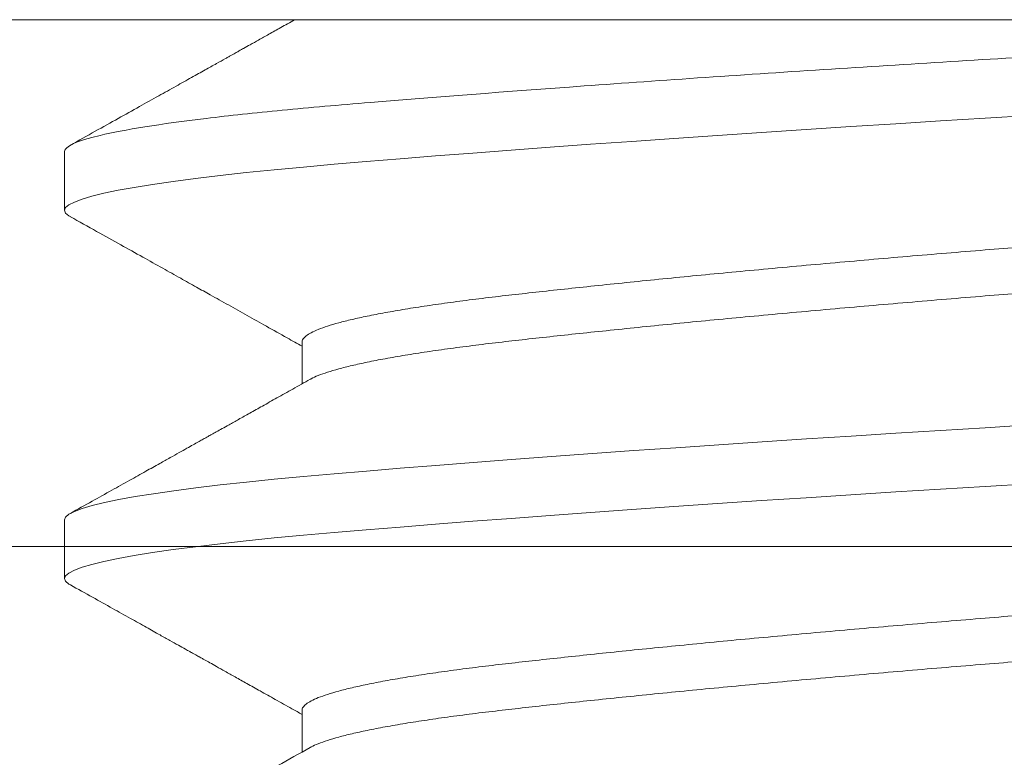
# Model space of a CAD drawing. Units: inches. Extents: x -51 to 87, y 38 to 117.
# Drawn here: x -31 to -31, y 82 to 82 of the extents above; entities that cross this region are included whole.
import ezdxf

# ---------------------------------------------------------------- set-up
doc = ezdxf.new("R2010")
doc.units = ezdxf.units.IN
doc.header["$MEASUREMENT"] = 0
doc.linetypes.add('SLD-Solid', pattern=[0])

# ---------------------------------------------------------------- blocks, each defined once
blk = doc.blocks.new('mushroom head bolt')
at = {"color": 7, "linetype": 'SLD-Solid', "lineweight": 15}
for p, q in [((-21.59028020958101, 73.41467281532971), (-21.30378021425341, 73.41467281532971)), ((-21.30378021425341, 73.41467281532971), (-21.01728021892581, 73.41467281532971)), ((-21.42878021274275, 73.39678892286346), (-21.42878021274275, 73.38880670809552)), ((-21.39651681545227, 73.37092256698631), (-21.39651681545227, 73.36525169708001)), ((-21.42878021274275, 73.34678892369689), (-21.42878021274275, 73.33880670549148)), ((-21.39651681545227, 73.32092261250672), (-21.39651681545227, 73.31525184801588))]:
    blk.add_line(p, q, dxfattribs=at)
at = {"color": 7, "linetype": 'SLD-Solid', "lineweight": 15, "flags": 128}
for points in [[(-21.42795306813133, 73.38793697105946), (-21.42819175620733, 73.38806079983732), (-21.42863425359556, 73.38843857213993), (-21.42878021274275, 73.38880670580389), (-21.42863489525482, 73.38917402593557), (-21.42819434117746, 73.38955094345638), (-21.42745315140641, 73.38993630108803), (-21.42640798014699, 73.39032884530333), (-21.42505765407941, 73.39072723549276), (-21.4234354661524, 73.39112283904771), (-21.42152313824377, 73.39152133694424), (-21.41932596862566, 73.39192131065704), (-21.41685132721292, 73.39232132103608), (-21.41404990707517, 73.3927280413376), (-21.41098130919053, 73.3931317939651), (-21.40765936589924, 73.39353110539388), (-21.40409958702212, 73.3939245570987), (-21.40031893986314, 73.3943108015951), (-21.39633557421266, 73.39468857160605), (-21.39216857485019, 73.39505670527002), (-21.38780497109224, 73.3954240254017), (-21.38320662087943, 73.39580094292252), (-21.37838485866419, 73.3961863017), (-21.37335299887599, 73.39657884476946), (-21.36812625342247, 73.3969772349589), (-21.36281953430947, 73.39737283851385), (-21.35735872072658, 73.39777133641036), (-21.35176264078964, 73.39817131012317), (-21.34605119510209, 73.39857132164803), (-21.34012577896968, 73.39897804194956), (-21.33412446600568, 73.39938179457705), (-21.3280702482362, 73.39978110600583), (-21.32198617039498, 73.40017455771064), (-21.31589505263508, 73.40056080106123), (-21.30981921839657, 73.40093857221802), (-21.30378023764463, 73.40130670588198), (-21.29775448099861, 73.40167402601367), (-21.291691984106, 73.40205094353448), (-21.28561417619235, 73.40243630116613), (-21.27954322944944, 73.40282884538144), (-21.27350181049044, 73.40322723442503), (-21.26761917240552, 73.40362283797998), (-21.26180874619472, 73.40402133702233), (-21.25609186015333, 73.40442131073513), (-21.25048929029137, 73.40482132111418), (-21.24491091098329, 73.40522804198862), (-21.23949237357868, 73.4056317946161), (-21.23425235952845, 73.40603110604488), (-21.22920794613528, 73.40642455717679), (-21.22437445988879, 73.40681080052738), (-21.21976530230083, 73.40718857225707), (-21.21539188115631, 73.40755670592102), (-21.21123379169092, 73.4079240254798), (-21.20725847428078, 73.40830094357352), (-21.20348491287328, 73.40868630120518), (-21.19993115642657, 73.40907884484756), (-21.19661404391282, 73.40947723446408), (-21.19360145371451, 73.40987283830549), (-21.19084508722295, 73.41027133677493), (-21.18835627430727, 73.41067131020127), (-21.18614448402474, 73.41107132115323), (-21.1841808875417, 73.41147804202767), (-21.18251922840399, 73.4118817943687), (-21.1811629440719, 73.4122811059407), (-21.18011315286586, 73.4126745575023), (-21.17936867229949, 73.41306080070964), (-21.17892617491125, 73.4134385721529), (-21.17878021576405, 73.41380670596007), (-21.17878021576405, 73.41380670739235)], [(-21.17960645288596, 73.3726581911029), (-21.17936867229949, 73.372534827528), (-21.17892617491125, 73.37215705522539), (-21.17878021576405, 73.37178892156143), (-21.17892554241857, 73.37142160372139), (-21.1793660964959, 73.37104468390893), (-21.18010728626695, 73.37065932627729), (-21.18115245752638, 73.37026678206199), (-21.18250278359397, 73.3698683941642), (-21.18412498068753, 73.36947278831761), (-21.18603730859616, 73.36907429042108), (-21.18823447821427, 73.36867431670828), (-21.190709119627, 73.36827430632924), (-21.19351053976476, 73.36786758602771), (-21.19657914681595, 73.36746383110858), (-21.19990109010723, 73.36706452197144), (-21.20346086898437, 73.36667107026663), (-21.20724151614334, 73.36628482806186), (-21.21122489096039, 73.36590705575927), (-21.21539188115631, 73.36553892209531), (-21.2197554940808, 73.36517160425525), (-21.2243538442936, 73.3647946844428), (-21.22917561109215, 73.36440932681114), (-21.23420746629705, 73.36401678259585), (-21.23943421633386, 73.36361839469807), (-21.24474093544686, 73.36322278885147), (-21.25020174902974, 73.36282429095496), (-21.25579782896668, 73.36242431724216), (-21.26150927923752, 73.3620243068631), (-21.26743469536993, 73.36161758656158), (-21.27343600833393, 73.36121383164244), (-21.27949022610342, 73.36081452250531), (-21.28557430509045, 73.3604210708005), (-21.29166542170452, 73.36003482859573), (-21.29774125708886, 73.35965705629312), (-21.30378023764463, 73.35928892262916), (-21.30980599448682, 73.35892160020583), (-21.31586849137943, 73.35854468497666), (-21.32194629929307, 73.358159327345), (-21.32801724489016, 73.3577667831297), (-21.33405866384916, 73.35736839523193), (-21.33994130193409, 73.35697278938534), (-21.34575172814489, 73.35657429148881), (-21.35146860960299, 73.35617431777601), (-21.35707117946495, 73.35577430739696), (-21.36264955877304, 73.35536758709543), (-21.36806809159435, 73.35496383217631), (-21.37330810564461, 73.35456452303916), (-21.37835251903778, 73.35417107133435), (-21.38318600528427, 73.35378482912958), (-21.38779516287221, 73.35340705682698), (-21.39216857485019, 73.35303892316303), (-21.39632667348215, 73.3526716007397), (-21.4003019817257, 73.35229468551051), (-21.4040755431332, 73.35190932787887), (-21.40762929957991, 73.35151678366358), (-21.41094640292712, 73.3511183911825), (-21.41395899312542, 73.35072278991919), (-21.41671535961697, 73.35032429202268), (-21.41920417253266, 73.34992431830987), (-21.42141595364865, 73.34952430793082), (-21.42337955929824, 73.3491175876293), (-21.42504120926938, 73.34871383271016), (-21.42639749360146, 73.34831452357302), (-21.42744728480753, 73.34792107186821), (-21.42819175620733, 73.34753482508017), (-21.42863425359556, 73.34715705736085), (-21.42878021274275, 73.34678892369689), (-21.42878021274275, 73.34678892369689)], [(-21.42795365479122, 73.33793727095193), (-21.42819175620733, 73.33806079952492), (-21.42863425359556, 73.33843857182752), (-21.42878021274275, 73.33880670549148), (-21.42863489525482, 73.33917402791481), (-21.42819434117746, 73.33955094314399), (-21.42745315140641, 73.33993630077563), (-21.42640798014699, 73.34032884499092), (-21.42505765407941, 73.34072723288872), (-21.4234354661524, 73.34112283873532), (-21.42152313824377, 73.34152133663183), (-21.41932596862566, 73.34192131034463), (-21.41685132721292, 73.34232132072368), (-21.41404990707517, 73.34272804102521), (-21.41098130919053, 73.34313179594434), (-21.40765936589924, 73.34353110508148), (-21.40409958702212, 73.34392455678629), (-21.40031893986314, 73.34431079899106), (-21.39633557421266, 73.34468857129366), (-21.39216857485019, 73.34505670495761), (-21.38780497109224, 73.34542402738094), (-21.38320662087943, 73.34580094261013), (-21.37838485866419, 73.34618630024178), (-21.37335299887599, 73.34657884445707), (-21.36812625342247, 73.34697723693813), (-21.36281953430947, 73.34737283820145), (-21.35735872072658, 73.34777133609796), (-21.35176264078964, 73.34817130981077), (-21.34605119510209, 73.34857132018982), (-21.34012577896968, 73.34897804049135), (-21.33412446600568, 73.34938179541047), (-21.3280702482362, 73.34978110454762), (-21.32198617039498, 73.35017455625243), (-21.31589505263508, 73.3505607984572), (-21.30981921839657, 73.35093857075981), (-21.30378023764463, 73.35130670442376), (-21.29775448099861, 73.35167402684709), (-21.291691984106, 73.35205094207626), (-21.28561417619235, 73.3524362997079), (-21.27954322944944, 73.3528288439232), (-21.27350181049044, 73.35322723640428), (-21.26761917240552, 73.35362283766759), (-21.26180874619472, 73.35402133556411), (-21.25609186015333, 73.35442130927692), (-21.25048929029137, 73.35482131965597), (-21.24491091098329, 73.3552280399575), (-21.23949237357868, 73.35563179487662), (-21.23425235952845, 73.35603110401377), (-21.22920794613528, 73.35642455571858), (-21.22437445988879, 73.35681080250662), (-21.21976530230083, 73.35718857022594), (-21.21539188115631, 73.3575567038899), (-21.21123379169092, 73.35792402631323), (-21.20725847428078, 73.35830094154241), (-21.20348491287328, 73.35868629917405), (-21.19993115642657, 73.35907884338934), (-21.19661404391282, 73.35947723587041), (-21.19360145371451, 73.35987283713374), (-21.19084508722295, 73.36027133503025), (-21.18835627430727, 73.36067130874305), (-21.18614448402474, 73.36107131912209), (-21.1841808875417, 73.36147804400692), (-21.18251922840399, 73.36188179434275), (-21.1811629440719, 73.36228110806317), (-21.18011315286586, 73.36267455518471), (-21.17936867229949, 73.36306080197275), (-21.17892617491125, 73.36343857427536), (-21.17878021576405, 73.36380670793932), (-21.17878021576405, 73.36380670793932)]]:
    blk.add_lwpolyline(points, dxfattribs=at)
at = {"color": 7, "linetype": 'SLD-Solid', "lineweight": 15}
for points, knots in [([(-21.42878021425341, 73.39678892173342), (-21.42878021638288, 73.39747571675827), (-21.4271960835471, 73.39822135572322), (-21.42070383162225, 73.39975198197831), (-21.41579673230714, 73.4005358415813), (-21.40640490269638, 73.4016702106769), (-21.40294176874659, 73.40204143536866), (-21.39548308875196, 73.40276004212186), (-21.39152720947243, 73.4030981829843), (-21.3786935092086, 73.40416057882399), (-21.36885098477785, 73.40492105853664), (-21.34757073430916, 73.40646277324005), (-21.33614857401123, 73.4072428226527), (-21.31887375745687, 73.40835851605223), (-21.31309343350779, 73.40872141539708), (-21.30165614367631, 73.40941994269254), (-21.29595273769306, 73.40976412147616), (-21.27866648858583, 73.4108547015993), (-21.26708751026268, 73.4116265890064), (-21.24521351556851, 73.41317217395158), (-21.23493559264941, 73.41394466543359), (-21.22586580793498, 73.41467281532971)], [0, 0, 0, 0, 0.1250000000000001, 0.1250000000000001, 0.2500000000000002, 0.2500000000000002, 0.3125000000000002, 0.3125000000000002, 0.3750000000000002, 0.3750000000000002, 0.5000000000000001, 0.5000000000000001, 0.6250000000000001, 0.6250000000000001, 0.6875, 0.6875, 0.75, 0.75, 0.875, 0.875, 1, 1, 1, 1]), ([(-21.39751303727716, 73.41469307456812), (-21.39752652738187, 73.41468551073099), (-21.39816505707424, 73.41432749018911), (-21.39934669719307, 73.41366534353563), (-21.40097567180979, 73.41275271680746), (-21.40235808831568, 73.41197850644824), (-21.40349370223097, 73.41134268205009), (-21.40437065228774, 73.41085178169331), (-21.40499942850346, 73.41049984799648), (-21.40542811174942, 73.41025993912055), (-21.40576739883033, 73.41007006788656), (-21.40610597971701, 73.40988060534553), (-21.40649504822832, 73.4096629040749), (-21.4071839504596, 73.40927745955906), (-21.4082498776641, 73.40868116706385), (-21.40978720825368, 73.40782135089688), (-21.41161457527093, 73.40679961106247), (-21.41372246626037, 73.40562139458511), (-21.41608408323853, 73.40430181602972), (-21.41869963709956, 73.40284086704455), (-21.42156931179626, 73.40123858125673), (-21.42469331624363, 73.39949489638995), (-21.42686057139993, 73.39828577177639), (-21.42798663607689, 73.39765753355836)], [0, 0, 0, 0, 0.001328913559904943, 0.06290171829234303, 0.1163825617997221, 0.1617650616637333, 0.1990440050082108, 0.2282145069338137, 0.248121503304994, 0.2609602626151076, 0.2704251261726675, 0.2815282368068855, 0.2942980448845862, 0.3087348738424232, 0.3493624822469872, 0.3992575276998168, 0.4601112194509655, 0.5292746639243406, 0.6067540619964503, 0.6925567734786868, 0.7866918486054874, 0.8891691299495257, 1, 1, 1, 1]), ([(-21.39651673295322, 73.37092256240302), (-21.3965167604681, 73.37092264643019), (-21.39656195523165, 73.37106066583034), (-21.39640560782161, 73.3713322267175), (-21.39602453303522, 73.37175612131325), (-21.39533067591029, 73.37218827095373), (-21.39436458069153, 73.37262930841429), (-21.39311426037871, 73.37307667907174), (-21.39158521287345, 73.37352856368062), (-21.38978158789826, 73.37398284208123), (-21.38767839768582, 73.37444462216901), (-21.38527123468572, 73.3749116824393), (-21.38255943654079, 73.37538155267809), (-21.37959688785213, 73.37584478083384), (-21.37640256040837, 73.37629892270378), (-21.37299732307397, 73.37674280513383), (-21.36944444562877, 73.37716632916246), (-21.36574884170025, 73.37758298257552), (-21.36190845587019, 73.37800591585747), (-21.35786436721082, 73.37843832484498), (-21.3536309037317, 73.37887929632222), (-21.34922449314206, 73.37932668446851), (-21.34466347956787, 73.3797785650649), (-21.33996787938577, 73.38023284111367), (-21.33508300919203, 73.38069462162022), (-21.33002635199173, 73.38116168231943), (-21.32481897552209, 73.38163155151277), (-21.31956588829226, 73.3820947807672), (-21.31429413080474, 73.3825489219169), (-21.30903033334658, 73.3829928046874), (-21.30385987601788, 73.38341632871474), (-21.29877057277187, 73.38383298195723), (-21.29374736863562, 73.38425591523733), (-21.28871474397531, 73.38468832463025), (-21.28369579126345, 73.38512929544629), (-21.27871397374997, 73.38557668417454), (-21.27379290687317, 73.38602856365257), (-21.26895591814647, 73.38648284441689), (-21.26415087135496, 73.38694462009687), (-21.25940683822623, 73.38741168186121), (-21.25475429301559, 73.38788155069213), (-21.25028785759838, 73.3883447829609), (-21.24602679192643, 73.38879892346773), (-21.24198789373985, 73.38924280728176), (-21.23822864089625, 73.38966632721025), (-21.23472688387955, 73.39008298201978), (-21.23146338540292, 73.39050591360706), (-21.2283902688804, 73.39093832806412), (-21.22552586912342, 73.39137929297411), (-21.22288690451842, 73.39182668828973), (-21.22048855543397, 73.39227856041539), (-21.21834330545761, 73.39273284954379), (-21.21643402415228, 73.39319459936664), (-21.21477690756541, 73.39366175994724), (-21.2134221867266, 73.3941312599283), (-21.21255175429691, 73.39448959117082), (-21.21223454149289, 73.39468862800612), (-21.21215989849244, 73.3947354631477)], [0, 0, 0, 0, 1.097315123847695e-05, 0.01802402700189365, 0.03620684719074943, 0.05453430988423714, 0.0729800018571461, 0.09151641423979937, 0.1101152180254852, 0.1287474608167762, 0.1473838866002792, 0.1668800977983837, 0.1863153536782269, 0.2056569379003743, 0.2248730051418019, 0.2439330597496417, 0.2628080863740876, 0.2808211346199564, 0.2990039559249892, 0.3173314234974967, 0.3357771028087461, 0.3543135182637359, 0.3729123289729486, 0.3915445674775388, 0.4101809943357187, 0.4296772003221243, 0.4491124747195522, 0.4684540412795807, 0.4876701156308348, 0.5067301647634, 0.5256051902846627, 0.5436182441353178, 0.5618010643241736, 0.5801285270176614, 0.5985742196986825, 0.6171106320813358, 0.6357094358670216, 0.6543416786583126, 0.6729781037192368, 0.6924743149173412, 0.7119095707971844, 0.7312511557287391, 0.7504672229701669, 0.7695272775780067, 0.7884023035268799, 0.8064153517727488, 0.8245981730777817, 0.8429256413494272, 0.8613713199525639, 0.8799077361225497, 0.8985065461120365, 0.917138785338887, 0.9357752114744882, 0.9552714174608938, 0.9747066918583217, 0.9940482591277582, 1, 1, 1, 1]), ([(-21.3954129323711, 73.36585960505741), (-21.39537240974954, 73.36588582946462), (-21.3951078569489, 73.36605703606739), (-21.39434850357054, 73.3663796275251), (-21.39311859304046, 73.36682659375188), (-21.39158404809854, 73.36727858729375), (-21.38978189984712, 73.36773283643888), (-21.3876783097766, 73.36819462442496), (-21.38527125861305, 73.36866168257694), (-21.38255943015665, 73.36913155304973), (-21.37959688963569, 73.36959478239632), (-21.37640255979261, 73.37004891929789), (-21.37299732329126, 73.37049280670756), (-21.36944444558372, 73.3709163294163), (-21.36574884171614, 73.37133298323816), (-21.36190845585088, 73.37175591614924), (-21.35786436732474, 73.37218832622057), (-21.35363090361135, 73.37262929367208), (-21.34922449317597, 73.37307668315843), (-21.34466347943751, 73.37352856242171), (-21.33996787951514, 73.37398284248937), (-21.33508300917309, 73.37444462191519), (-21.33002635199691, 73.37491168291831), (-21.32481897552071, 73.37538155202932), (-21.31956588829263, 73.37584478130564), (-21.31429413080465, 73.37629892244956), (-21.30903033334661, 73.37674280522148), (-21.30385987601791, 73.37716632924891), (-21.29877057277177, 73.37758298248971), (-21.29374736863605, 73.37800591577647), (-21.28871474397369, 73.37843832514419), (-21.28369579126957, 73.37887929605512), (-21.27871397372701, 73.37932668442672), (-21.27379290702299, 73.37977856523639), (-21.26895591788644, 73.38023284099674), (-21.26415087150912, 73.38069462179197), (-21.25940683818527, 73.38116168186276), (-21.25475429313934, 73.3816315521556), (-21.25028785748073, 73.38209478029698), (-21.24602679195485, 73.38254892217068), (-21.24198789364348, 73.38299280459987), (-21.23822864096806, 73.38341632862827), (-21.23472688393866, 73.38383298204303), (-21.23146338517485, 73.38425591531833), (-21.22839026994883, 73.38468832433105), (-21.22552586462211, 73.38512929571331), (-21.22288692191428, 73.38557668421664), (-21.22048848974305, 73.38602856347993), (-21.21834355137716, 73.38648284453811), (-21.21643308825554, 73.38694461990877), (-21.2147805753377, 73.38741168238195), (-21.21340859421247, 73.3878815498119), (-21.21234394342051, 73.38834478431), (-21.21159426230079, 73.38879891996831), (-21.21112938044246, 73.38924262097896), (-21.21107222469556, 73.38952955877643), (-21.21104380555231, 73.38967223080526)], [0, 0, 0, 0, 0.0033365402915266, 0.02178267458376638, 0.04031953146118473, 0.05891878123775319, 0.07755147082177907, 0.09618834349832321, 0.1156850222067332, 0.1351207441352011, 0.1544627921597692, 0.1736793194934478, 0.1927398318417748, 0.2116153110808018, 0.229628791271401, 0.2478120485922452, 0.2661399556491159, 0.2845860765712628, 0.3031229365210913, 0.3217221932213527, 0.3403548792408526, 0.3589917529920993, 0.3784884264886855, 0.3979241669351821, 0.4172661972972079, 0.4364827324412129, 0.4555432386251152, 0.4744187167609323, 0.4924322025564523, 0.5106154587610926, 0.5289433609388267, 0.5473894959391956, 0.565926352816614, 0.5845256025931824, 0.6031582914549308, 0.621795164131475, 0.6412918428398849, 0.6607275647683528, 0.6800696127929209, 0.6992861408269291, 0.7183466524862372, 0.7372221317252642, 0.7552356119158634, 0.7734188692367077, 0.7917467762935784, 0.8101928979238551, 0.8287297578736835, 0.8473290145739449, 0.8659617005934448, 0.8845985736220955, 0.9040952471186817, 0.9235309875651784, 0.942873018636629, 0.9620895537806341, 0.9811500599645364, 0.9999999999999999, 0.9999999999999999, 0.9999999999999999, 0.9999999999999999]), ([(-21.42798612274947, 73.38793781209142), (-21.42679898026688, 73.38727549017278), (-21.42451912669966, 73.3860035308158), (-21.42124110046592, 73.38417379146716), (-21.41824633823036, 73.3825015619803), (-21.41553462522234, 73.38098679348046), (-21.41310572647366, 73.37962949983486), (-21.41095932520139, 73.37842966115406), (-21.40880075075995, 73.37722261533415), (-21.40651098221491, 73.37594174008845), (-21.40396998575363, 73.37451969622427), (-21.40130665707585, 73.37302837182786), (-21.39881347548109, 73.37163167360774), (-21.39719317718998, 73.37072313079605), (-21.39651681545227, 73.37034387742139)], [0, 0, 0, 0, 0.1131220838386144, 0.2172458572995109, 0.312378938736862, 0.3985281862090961, 0.475699664752134, 0.5438992418617845, 0.6031385846456213, 0.6814869942437546, 0.762210691571117, 0.8454290985850577, 0.9354774092814722, 0.9999999999999999, 0.9999999999999999, 0.9999999999999999, 0.9999999999999999]), ([(-21.39543298880606, 73.36585940797636), (-21.39622270069131, 73.36541655764002), (-21.39773106050625, 73.36457070782589), (-21.39988746418067, 73.36336229258681), (-21.40183066680567, 73.3622738213905), (-21.40356039839818, 73.36130529871444), (-21.40507640948306, 73.36045673103929), (-21.40633105513513, 73.35975464118984), (-21.4073431226352, 73.35918841994402), (-21.40813143781597, 73.35874743488522), (-21.40876232625232, 73.35839457459085), (-21.4092357305814, 73.35812981030662), (-21.40956524332856, 73.35794554216282), (-21.40983635466532, 73.35779392998026), (-21.41017304891383, 73.35760566095013), (-21.41067339312656, 73.35732589325895), (-21.41136359930383, 73.35694000287639), (-21.41223138417911, 73.35645489306032), (-21.41327681115413, 73.3558705591785), (-21.41449996353322, 73.35518701341852), (-21.41601328740526, 73.35434146587203), (-21.41784300455203, 73.35331938587412), (-21.42001536046885, 73.35210622613405), (-21.42244424932495, 73.35075022514668), (-21.42512984641857, 73.34925134630068), (-21.42700580745171, 73.34820473926234), (-21.42798659024407, 73.34765755616237)], [0, 0, 0, 0, 0.07283082091779039, 0.13910780072057, 0.1988255164387999, 0.251977782754847, 0.2985600233561078, 0.3385675142496005, 0.3676235413979008, 0.3918438323082277, 0.4112269783526902, 0.425771232619897, 0.4354757539273721, 0.4415956772152162, 0.4507552878138075, 0.4665040361143967, 0.4877056217522013, 0.5143610794903435, 0.5464716917009249, 0.5840391384642619, 0.6270652436848392, 0.6859051749579089, 0.7526129533478906, 0.8271940819554285, 0.909654269016644, 0.9999999999999999, 0.9999999999999999, 0.9999999999999999, 0.9999999999999999]), ([(-21.39651675128636, 73.32092261250672), (-21.39651677268463, 73.32092267972826), (-21.39656038472847, 73.32105968450036), (-21.39640633906379, 73.32133269544607), (-21.39602433458093, 73.32175598678108), (-21.39533072962431, 73.32218830555095), (-21.39436456622198, 73.32262930405987), (-21.39311426436184, 73.3230766872046), (-21.39158521173368, 73.32352856106884), (-21.38978158819934, 73.32398284256345), (-21.38767839756957, 73.32444462096592), (-21.38527123490096, 73.32491168498375), (-21.38255943604683, 73.3253815418949), (-21.37959688846851, 73.32584479215294), (-21.37640255983004, 73.32629891363669), (-21.37299732356965, 73.32674281462138), (-21.36944444536829, 73.32716632584899), (-21.36574884196065, 73.32758298493148), (-21.36190845545471, 73.32800590766033), (-21.35786436736018, 73.32843832601432), (-21.35363090376907, 73.32887929804562), (-21.34922449339783, 73.32932668824255), (-21.34466347919604, 73.32977856002297), (-21.33996787953984, 73.33023284197284), (-21.33508300919485, 73.33069462131456), (-21.33002635175205, 73.33116168068346), (-21.32481897571344, 73.33163155650755), (-21.31956588872588, 73.33209478790278), (-21.31429412997764, 73.33254891404536), (-21.30903033404687, 73.33299281355896), (-21.30385987574738, 73.33341632664491), (-21.29877057251849, 73.33383298015337), (-21.29374736917202, 73.33425592283658), (-21.28871474354695, 73.33468832153329), (-21.28369579141022, 73.3351292983961), (-21.27871397398039, 73.33557668736259), (-21.27379290663478, 73.33602855971986), (-21.26895591805153, 73.33648284139053), (-21.26415087148106, 73.336944620613), (-21.25940683818806, 73.33741168103464), (-21.25475429315654, 73.33788155157222), (-21.25028785735583, 73.33834477839538), (-21.24602679216733, 73.33879892527128), (-21.24198789352153, 73.33924280271191), (-21.23822864101064, 73.33966632806239), (-21.23472688384447, 73.34008298106833), (-21.23146338551555, 73.34050591471248), (-21.22839026862758, 73.3409383226495), (-21.22552586937533, 73.34137929802671), (-21.22288690432789, 73.34182668530586), (-21.22048855568366, 73.34227856546178), (-21.2183433051211, 73.34273284412704), (-21.21643402482437, 73.3431946005558), (-21.21477690519852, 73.34366175895285), (-21.21342219546698, 73.3441312607963), (-21.21255187738927, 73.34448952791917), (-21.21223474416395, 73.34468850754173), (-21.21216019182239, 73.34473528408736)], [0, 0, 0, 0, 8.842547405393373e-06, 0.01802206989962643, 0.03620506384892776, 0.05453270447065803, 0.07297857552854096, 0.09151516645374455, 0.1101141479434715, 0.1287465702003505, 0.147383175489732, 0.16687957447516, 0.1863150161228135, 0.205656789480596, 0.2248730397100552, 0.2439332799712002, 0.262808487048571, 0.2808217087959517, 0.299004703861441, 0.3173323493622375, 0.3357782070502205, 0.3543148010477901, 0.3729137894611113, 0.3915462081535153, 0.410182814517584, 0.4296792082912629, 0.4491146713214764, 0.4684564241792928, 0.4876726815186477, 0.506732916304466, 0.5256081222786426, 0.5436213496308637, 0.561804346332796, 0.5801319841579536, 0.5985778552158365, 0.61711444614104, 0.6357134276307671, 0.6543458498876461, 0.6729824551770276, 0.6924788541624556, 0.7119142972425012, 0.7312560677626065, 0.7504723207933368, 0.7695325582984384, 0.7884077667269639, 0.8064209884743446, 0.824603984916142, 0.8429316290186452, 0.8613774867066282, 0.8799140807041979, 0.8985130705569809, 0.9171454878048542, 0.935782094168923, 0.955278487942602, 0.9747139495404107, 0.994055702398227, 0.9999999999999999, 0.9999999999999999, 0.9999999999999999, 0.9999999999999999]), ([(-21.3954130240367, 73.31585954516237), (-21.395372472378, 73.31588578942662), (-21.39510789394677, 73.31605701956829), (-21.39434850731432, 73.31637963182541), (-21.39311859211443, 73.31682659954691), (-21.39158404827947, 73.31727858533088), (-21.38978189979071, 73.31773283667094), (-21.38767830977557, 73.31819462358223), (-21.38527125873995, 73.31866168388169), (-21.38255943002881, 73.31913154679363), (-21.37959688952779, 73.31959477686667), (-21.37640255975538, 73.32004891833394), (-21.37299732363357, 73.3204928140481), (-21.36944444535209, 73.3209163266632), (-21.36574884196494, 73.32133298539105), (-21.36190845545352, 73.32175590821399), (-21.35786436736063, 73.32218832654415), (-21.35363090376852, 73.32262929857554), (-21.34922449339959, 73.32307668879636), (-21.34466347918956, 73.32352856048064), (-21.33996787956406, 73.32398284279196), (-21.33508300910276, 73.32444462076272), (-21.33002635236458, 73.32491168544897), (-21.32481897463654, 73.3253815412498), (-21.31956588934058, 73.32584479262377), (-21.31429412987677, 73.32629891338274), (-21.30903033409861, 73.32674281470896), (-21.30385987564338, 73.32716632593545), (-21.29877057312234, 73.32758298484566), (-21.2937473681026, 73.32800590757934), (-21.28871474416093, 73.32843832631355), (-21.28369579131305, 73.32887929777851), (-21.27871397400611, 73.32932668820075), (-21.27379290662961, 73.32977856019448), (-21.26895591804646, 73.33023284185592), (-21.26415087150701, 73.33069462148632), (-21.25940683796637, 73.33116168022678), (-21.25475429331425, 73.33163155715036), (-21.25028785782942, 73.33209478743255), (-21.24602679130655, 73.33254891429917), (-21.24198789417318, 73.33299281347144), (-21.23822864076469, 73.33341632655844), (-21.23472688378274, 73.33383298023926), (-21.2314633854935, 73.33425592291732), (-21.2283902697549, 73.33468832123495), (-21.22552586447213, 73.33512929865987), (-21.22288692292122, 73.3355766874169), (-21.22048848627873, 73.33602855950146), (-21.21834356387157, 73.33648284168285), (-21.21643304061689, 73.33694461977376), (-21.21478076220232, 73.33741168410714), (-21.21340790169913, 73.3378815412353), (-21.21234650707106, 73.33834481475152), (-21.21158479462348, 73.33879879249116), (-21.21116405174092, 73.33924329102749), (-21.21099757496283, 73.33952919235087), (-21.21104378401563, 73.3396733472835), (-21.21104386971822, 73.33967361464354)], [0, 0, 0, 0, 0.003338771654353763, 0.02178374436742954, 0.04031943252961655, 0.05891750821780199, 0.07754902304451804, 0.09618472070001595, 0.1156801701781677, 0.1351146652872693, 0.1544554938307635, 0.1736708109977946, 0.1927301229933235, 0.2116044108165041, 0.2296167552898235, 0.2477988648130066, 0.2661256177267786, 0.2845705770706055, 0.3031062683050089, 0.3217043509164513, 0.3403358621788661, 0.3589715609089989, 0.3784670051756553, 0.3979015188016195, 0.4172423325212267, 0.4364576539966725, 0.4555169605171415, 0.4743912472371816, 0.4924035973150684, 0.5105857057221179, 0.5289124537570613, 0.5473574264701371, 0.5658931146323241, 0.5844911903205094, 0.6031227051472255, 0.6217584028027234, 0.6412538522808752, 0.6606883502546356, 0.6800291787981299, 0.6992444931640263, 0.7183038051595552, 0.7371780929827357, 0.7551904374560552, 0.7733725497317351, 0.7916992998490714, 0.8101442591928983, 0.8286799504273018, 0.8472780330387442, 0.865909544301159, 0.8845452430312918, 0.9040406872979483, 0.9234752023562336, 0.9428160132382991, 0.9620313375148786, 0.9810906412794376, 0.9999649293505667, 1, 1, 1, 1]), ([(-21.42798667274313, 73.3379381188588), (-21.42698610523209, 73.33737989606215), (-21.42507937353076, 73.33631611866475), (-21.4223608156274, 73.33479882861116), (-21.41992534607721, 73.33343913864535), (-21.41777276845698, 73.33223701044969), (-21.4159845252764, 73.33123810492418), (-21.41453169808932, 73.3304263376946), (-21.4133853449663, 73.32978572602033), (-21.41249174038897, 73.3292862588334), (-21.41182222712516, 73.32891200997443), (-21.41134820124346, 73.32864700978655), (-21.41098432039411, 73.32844357531334), (-21.41073057155904, 73.32830170060058), (-21.41055390794048, 73.32820293257625), (-21.41037613047564, 73.32810352648592), (-21.4101187727413, 73.32795961204913), (-21.40967066292507, 73.3277090523772), (-21.40899911772175, 73.3273334940449), (-21.40807169660354, 73.32681479657728), (-21.4069217334777, 73.32617148019693), (-21.40554934618342, 73.32540358661225), (-21.40395471938658, 73.32451108140368), (-21.40213807026507, 73.32349396597512), (-21.40009967520032, 73.32235223265018), (-21.39820119108435, 73.32128844226052), (-21.39698244276386, 73.32060502834406), (-21.39651681545227, 73.32034392752507)], [0, 0, 0, 0, 0.09534378599222802, 0.1816919071153038, 0.2590516787584248, 0.3274297450847856, 0.3868322204599588, 0.4294814101724719, 0.4659030774197166, 0.4960995366534022, 0.5146625303912484, 0.5297251161362372, 0.5412878668380131, 0.5493511585765498, 0.5539154261012169, 0.5581283563339574, 0.5662991201571583, 0.578452590150138, 0.6008513352275175, 0.6303272378514411, 0.6668767037676591, 0.7104965486190221, 0.7611816276764531, 0.8189275027884855, 0.8837282783480918, 0.9555779579282593, 1, 1, 1, 1]), ([(-21.39543305297198, 73.31585937099771), (-21.39689415428317, 73.31504014672319), (-21.39972178649467, 73.31345472281771), (-21.40382223153424, 73.31115851683825), (-21.40763868785683, 73.3090228593415), (-21.41117041072599, 73.30704783436198), (-21.41393463374362, 73.30550285359699), (-21.41597193906088, 73.30436458907326), (-21.41730809320403, 73.30361820163648), (-21.41845117450328, 73.3029797709955), (-21.419385694607, 73.30245788754931), (-21.4200550970131, 73.30208411626961), (-21.42050170732918, 73.30183475726932), (-21.42074051753684, 73.30170142299829), (-21.42090156068423, 73.3016115152992), (-21.42104589100177, 73.30153092875817), (-21.42126371718115, 73.30140932977032), (-21.42164238675417, 73.30119791826985), (-21.42221141204016, 73.30088027095628), (-21.42299853943169, 73.30044089867503), (-21.42397585941021, 73.29989542405676), (-21.42514343342161, 73.29924384735352), (-21.42650132224317, 73.29848615901952), (-21.42747004563347, 73.29794573002702), (-21.42798613191604, 73.29765781709696)], [0, 0, 0, 0, 0.1347384656814936, 0.2607559262134296, 0.378026036301618, 0.4865267750296361, 0.5862435422618287, 0.632738814492619, 0.6742489837248272, 0.7093547506812472, 0.7380543355693677, 0.760346106914374, 0.7710241256401408, 0.7791982280200863, 0.7823463550378814, 0.7858598850417862, 0.7924946886212639, 0.802412741405927, 0.8207442873355024, 0.8449137434421503, 0.8749224083091772, 0.9107718651360048, 0.9524638128028915, 1, 1, 1, 1])]:
    blk.add_open_spline(points, degree=3, knots=knots, dxfattribs=at)

msp = doc.modelspace()

# ---------------------------------------------------------------- linework, layer by layer
at = {"color": 0, "linetype": 'Continuous', "lineweight": 0}
for p, q in [((-26.81610625082056, 81.96910825573606), (-50.61617117407181, 81.96910825573606)), ((-31.17919420403615, 81.89760706031178), (-31.55419572502284, 81.89760706031178))]:
    msp.add_line(p, q, dxfattribs=at)

# ---------------------------------------------------------------- block references
msp.add_blockref('mushroom head bolt', (-10.06273146906698, 8.554435440406351))

doc.saveas('drawing.dxf')
